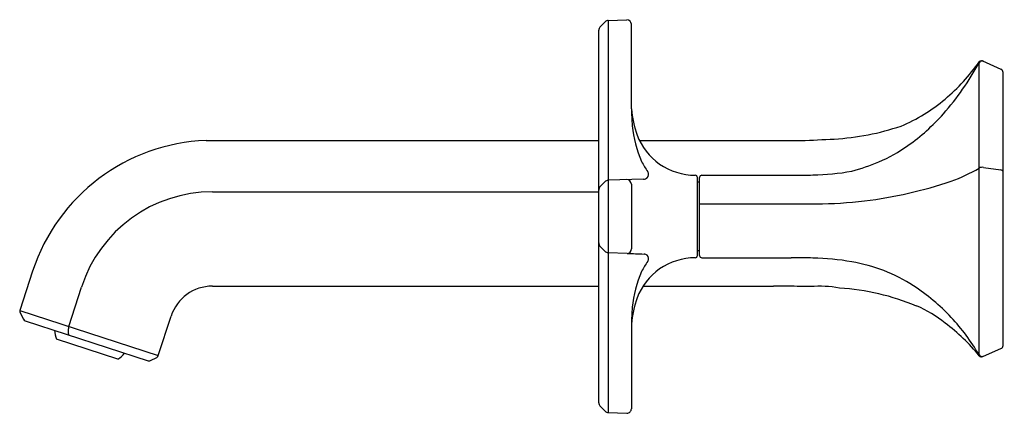
# Model space of a CAD drawing. Units: inches. Extents: x 4217.98 to 4226.58, y 179.82 to 183.25.
import ezdxf

# ---------------------------------------------------------------- set-up
doc = ezdxf.new("R2010")
doc.units = ezdxf.units.IN
doc.header["$LTSCALE"] = 0.64311
doc.header["$MEASUREMENT"] = 0
doc.layers.get('0').update_dxf_attribs({"color": 255, "linetype": 'CONTINUOUS'})
doc.layers.get('Defpoints').update_dxf_attribs({"linetype": 'CONTINUOUS'})
doc.styles.get("Standard").update_dxf_attribs({"font": 'txt', "width": 0.8})

msp = doc.modelspace()

# ---------------------------------------------------------------- linework, layer by layer
for p, q in [((4223.122, 183.243), (4223.2843, 183.2486)), ((4223.122, 183.243), (4223.122, 179.8211)), ((4223.0385, 179.9075), (4223.0385, 183.1566)), ((4223.0496, 183.1839), (4223.095, 183.231)), ((4223.3237, 182.4704), (4223.3237, 183.2093)), ((4226.3599, 180.3258), (4226.3599, 182.8786)), ((4226.3907, 182.8892), (4226.5517, 182.8173)), ((4226.57, 180.4023), (4226.57, 182.7934)), ((4219.6093, 182.1951), (4223.0385, 182.1951)), ((4223.3944, 182.1951), (4224.8063, 182.1951)), ((4226.3978, 181.9593), (4226.5517, 181.9379)), ((4223.9005, 181.1922), (4223.9005, 181.8719)), ((4223.9202, 181.1922), (4223.9202, 181.8719)), ((4223.9398, 181.8915), (4224.7203, 181.8915)), ((4223.0913, 181.8345), (4223.0512, 181.7934)), ((4223.4308, 181.8572), (4223.1222, 181.848)), ((4223.3237, 181.8148), (4223.3237, 181.2493)), ((4223.9202, 181.8312), (4223.9005, 181.8312)), ((4219.665, 181.7473), (4223.0385, 181.7473)), ((4223.9202, 181.6431), (4224.9397, 181.6431)), ((4223.0913, 181.2296), (4223.0512, 181.2707)), ((4223.2862, 181.21), (4223.1222, 181.216)), ((4223.9202, 181.2328), (4223.9005, 181.2328)), ((4223.9398, 181.1725), (4224.7203, 181.1725)), ((4218.0949, 181.0554), (4217.9833, 180.7119)), ((4219.665, 180.9246), (4223.0385, 180.9246)), ((4223.4262, 180.9246), (4224.5662, 180.9246)), ((4218.4101, 180.5732), (4218.5217, 180.9167)), ((4217.9833, 180.7119), (4219.1925, 180.3189)), ((4217.9852, 180.6903), (4218.0146, 180.6356)), ((4219.1925, 180.3189), (4219.3042, 180.6624)), ((4218.0301, 180.6225), (4219.1038, 180.2737)), ((4223.3237, 180.5937), (4223.3237, 179.8548)), ((4218.4077, 180.5083), (4218.4078, 180.5534)), ((4218.84, 180.2876), (4218.3042, 180.4618)), ((4226.3978, 180.3137), (4226.5517, 180.3794)), ((4219.1248, 180.2753), (4219.1788, 180.3028)), ((4223.0496, 179.8802), (4223.095, 179.8331)), ((4223.122, 179.8211), (4223.2843, 179.8155))]:
    msp.add_line(p, q)
for centre, radius, start, end in [((4223.1233, 183.2036), 0.0394, 92.00333, 136.00006), ((4223.2843, 183.2093), 0.0394, 0, 90), ((4223.0779, 183.1566), 0.0394, 135.99949, 179.99854), ((4224.2577, 184.0132), 2.3918, 318.49035, 331.51732), ((4225.0086, 183.8266), 1.6507, 309.71936, 325.06667), ((4226.3867, 182.8572), 0.0309, 111.98156, 150.00439), ((4226.3828, 182.8641), 0.0272, 93.40895, 140.5708), ((4226.3867, 182.8571), 0.031, 68.96391, 111.98156), ((4226.3806, 182.8654), 0.0259, 66.94517, 88.57815), ((4226.5398, 182.7895), 0.0302, 0.11595, 66.79155), ((4225.15, 183.6163), 1.3988, 292.22002, 310.76801), ((4224.221, 182.5469), 0.9006, 184.87656, 199.90273), ((4226.3077, 182.5542), 2.9852, 181.609, 184.42347), ((4224.7362, 183.5854), 1.7499, 304.95942, 318.59694), ((4224.3185, 182.4179), 0.9915, 185.44013, 204.14117), ((4224.9772, 184.373), 2.1683, 273.10864, 288.88257), ((4223.8963, 182.4455), 0.5609, 201.45732, 234.31715), ((4219.6725, 180.5352), 1.6611, 92.17829, 161.75113), ((4224.3128, 196.6064), 14.4197, 271.96089, 273.10864), ((4224.9241, 183.3057), 1.413, 293.38035, 305.21234), ((4223.9117, 182.2507), 0.5521, 205.56602, 216.41254), ((4223.8895, 182.4626), 0.5711, 235.87174, 269.1528), ((4224.6604, 184.0149), 2.1689, 285.75014, 292.34151), ((4225.7145, 183.0203), 1.2461, 288.89754, 301.1948), ((4226.3843, 181.9141), 0.0472, 73.45228, 121.1948), ((4223.4295, 181.9013), 0.0441, 271.7817, 316.0166), ((4223.4358, 181.9002), 0.039, 310.7238, 35.75153), ((4223.8808, 181.8719), 0.0197, 359.89212, 89.15273), ((4223.9398, 181.8719), 0.0197, 90, 179.98858), ((4224.6756, 194.9531), 13.0616, 270.19591, 270.64725), ((4224.7755, 186.1103), 4.2183, 270.64725, 271.81724), ((4224.8606, 184.1486), 2.255, 271.23788, 279.92179), ((4226.5452, 181.9102), 0.0285, 29.3205, 76.68486), ((4223.0834, 181.7621), 0.0449, 135.75, 180), ((4223.1234, 181.8031), 0.0449, 91.5, 135.75), ((4223.2817, 181.8121), 0.0421, 3.63596, 88.33196), ((4224.9191, 185.3437), 3.7018, 276.86051, 288.89754), ((4219.665, 180.5452), 1.2021, 90.00005, 161.99998), ((4224.9397, 185.1723), 3.5292, 270, 276.86051), ((4223.0834, 181.302), 0.0449, 180, 224.25), ((4223.1234, 181.2609), 0.0449, 224.25, 268.5), ((4223.2843, 181.2493), 0.0394, 272.8621, 359.9655), ((4224.509, 213.5234), 32.3365, 267.83294, 268.09722), ((4223.4328, 181.1635), 0.0412, 46.51962, 86.56997), ((4223.4358, 181.1639), 0.039, 324.24847, 49.2762), ((4223.8808, 181.1922), 0.0197, 270.8472, 359.99435), ((4223.9398, 181.1922), 0.0197, 180.01142, 270), ((4223.9117, 180.8134), 0.5521, 143.58746, 154.43398), ((4223.8895, 180.6014), 0.5711, 90.8472, 124.12826), ((4224.6756, 168.111), 13.0616, 89.35275, 89.80409), ((4224.7755, 176.9538), 4.2183, 88.18276, 89.35275), ((4224.8606, 178.9154), 2.255, 80.07821, 88.76212), ((4225.0032, 179.704), 1.4537, 68.83825, 80.26161), ((4224.3185, 180.6461), 0.9915, 155.85883, 174.55987), ((4223.8963, 180.6185), 0.5609, 125.68285, 158.54268), ((4225.0103, 179.7223), 1.4341, 57.15997, 68.83825), ((4219.665, 180.5452), 0.3794, 90.00003, 161.99999), ((4224.5012, 162.9464), 17.9782, 89.13535, 89.7928), ((4224.6313, 171.5712), 9.3525, 88.42188, 89.13535), ((4224.9711, 179.9848), 0.939, 79.58317, 95.02222), ((4224.8404, 179.4591), 1.7473, 43.06283, 57.15997), ((4224.9983, 178.7707), 2.1423, 67.59403, 86.18351), ((4224.221, 180.5172), 0.9006, 160.09727, 175.12344), ((4225.437, 179.835), 0.9912, 50.67777, 67.59403), ((4218.0105, 180.7034), 0.0285, 162.78678, 207.3989), ((4226.3077, 180.5099), 2.9852, 175.57653, 178.391), ((4218.04, 180.6501), 0.0292, 209.61982, 250.20057), ((4225.1247, 179.3242), 1.5863, 38.74621, 53.64064), ((4224.7837, 179.4061), 1.8249, 30.26291, 43.06283), ((4218.4842, 180.5415), 0.1968, 180.73605, 203.85838), ((4218.4533, 180.5583), 0.0457, 160.96278, 186.16959), ((4218.4256, 180.5102), 0.0179, 186.14443, 221.21421), ((4226.5398, 180.4071), 0.0302, 293.20845, 359.88405), ((4218.7362, 180.4617), 0.2027, 300.79681, 323.23191), ((4219.1663, 180.3274), 0.0276, 297, 341.99999), ((4226.3855, 180.3404), 0.0294, 209.67216, 294.78221), ((4219.1123, 180.2999), 0.0276, 252, 270), ((4219.1121, 180.3008), 0.0284, 270.42758, 296.57242), ((4226.3803, 180.3319), 0.0237, 218.79524, 292.92552), ((4226.3651, 180.3771), 0.0714, 290.01168, 296.987), ((4223.0779, 179.9075), 0.0394, 180.00282, 224), ((4223.1233, 179.8604), 0.0394, 223.99994, 267.99667), ((4223.2844, 179.8548), 0.0393, 269.95003, 0.0207)]:
    msp.add_arc(centre, radius, start, end)

# ---------------------------------------------------------------- texts
at = {"layer": 'Defpoints'}
for tag, p, s in [('TRADENAME', (4226.5706, 181.6004), 'OCCASION'), ('MODELNUMBER', (4226.5706, 181.602), 'K-EX27125T-3'), ('PRODUCT', (4226.5706, 181.5987), 'BATH FAUCET')]:
    msp.add_attdef(tag, p, s, height=0.001, dxfattribs=at)

doc.saveas('drawing.dxf')
